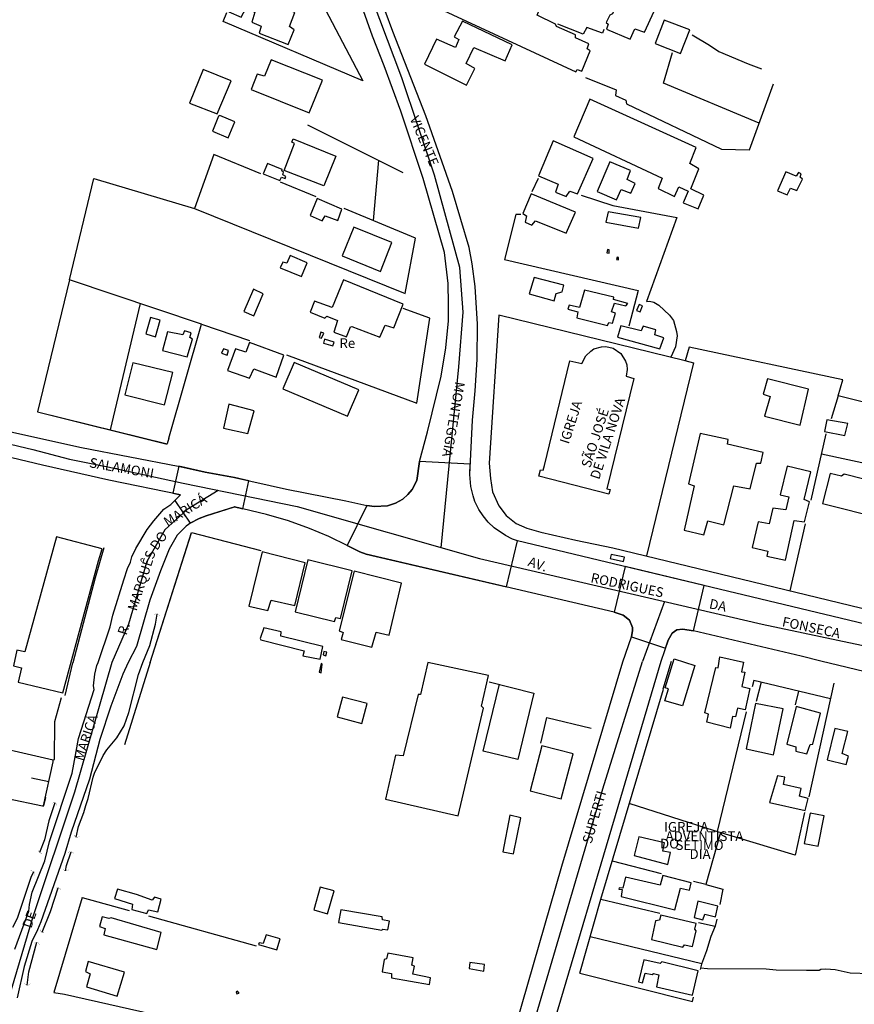
# Model space of a CAD drawing. Units: millimetres. Extents: x 175902 to 180726, y 1665955 to 1668736.
# Drawn here: x 179422 to 179637, y 1666983 to 1667236 of the extents above; entities that cross this region are included whole.
import ezdxf
from ezdxf.enums import TextEntityAlignment as Align

# ---------------------------------------------------------------- set-up
doc = ezdxf.new("R2010")
doc.units = ezdxf.units.MM
for name, color, linetype in [('V-BUEIRO', 5, 'Continuous'), ('V-CRUZAMENTO', 1, 'Continuous'), ('V-EDIFICACAO', 2, 'Continuous'), ('V-EIXO_DE_LOGRADOURO', 3, 'Continuous'), ('V-LOTE', 1, 'Continuous'), ('V-NOME_DOS_LOGRADOUROS', 7, 'Continuous'), ('V-QUADRA', 6, 'Continuous'), ('V-TEMPLO', 5, 'Continuous'), ('V-TESTADA', 141, 'Continuous'), ('V-VALETA', 6, 'Continuous')]:
    doc.layers.add(name, color=color, linetype=linetype)

# ---------------------------------------------------------------- blocks, each defined once
blk = doc.blocks.new('305')
at = {"color": 0, "linetype": 'ByBlock', "lineweight": -2, "const_width": 0.05}
blk.add_lwpolyline([(0.73, 0.39, 0.60863), (-0.73, 0.38)], format="xyb", dxfattribs=at)
blk = doc.blocks.new('872KIIP_img_geo')
at = {"layer": 'V-CRUZAMENTO'}
for points in [[(179540.12, 1667110.1), (179539.1, 1667112.23), (179538.63, 1667113.68), (179538.08, 1667116.03), (179537.76, 1667119.16), (179537.9, 1667121.82), (179524.86, 1667122.51), (179524.16, 1667117.62), (179522.96, 1667115.32), (179521.86, 1667113.98), (179520.56, 1667112.76), (179518.62, 1667111.74), (179516.57, 1667111.1), (179513.25, 1667110.93), (179511.29, 1667111.16), (179506.21, 1667100.83), (179509.45, 1667099.22), (179511.11, 1667098.62), (179547.26, 1667090.17), (179550.04, 1667102.06), (179548.76, 1667102.53), (179547.01, 1667103.47), (179544.06, 1667105.45), (179542.55, 1667106.84), (179541.21, 1667108.46)], [(179480.88, 1667117.52), (179477.14, 1667118.35), (179469.55, 1667119.77), (179462.79, 1667121.26), (179461.27, 1667114.34), (179463.26, 1667113.94), (179461.76, 1667112.45), (179465.74, 1667106.61), (179468.06, 1667107.82), (179469.81, 1667108.52), (179477.18, 1667110.84), (179479.29, 1667110.33)], [(179598.2, 1667090.54), (179577.82, 1667095.41), (179575.02, 1667083.69), (179577.32, 1667082.9), (179578.98, 1667081.62), (179579.68, 1667079.71), (179579.72, 1667078.94), (179579.49, 1667077.34), (179588.21, 1667074.45), (179588.88, 1667076.47), (179589.97, 1667078.24), (179591.17, 1667079.15), (179592.62, 1667079.32), (179595.4, 1667078.84)]]:
    blk.add_lwpolyline(points, close=True, dxfattribs=at)
at = {"layer": 'V-EDIFICACAO'}
for points in [[(179535.44, 1667250.15), (179531.49, 1667242.11), (179530.44, 1667241.79), (179529.91, 1667239.18), (179565.11, 1667222.85), (179565.49, 1667223.48), (179566.63, 1667223.09), (179568.8, 1667228.27), (179568, 1667228.82), (179568.5, 1667230.09), (179565.03, 1667231.66), (179565, 1667232.38), (179560.12, 1667234.56), (179559.85, 1667235.14), (179555.17, 1667237.47), (179555.71, 1667238.93), (179554.41, 1667239.61), (179554.72, 1667240.78), (179535.44, 1667250.15)], [(179482.7, 1667242.24), (179483.83, 1667245.51), (179479.21, 1667247.3), (179475.67, 1667238.31), (179478.88, 1667236.99), (179480.06, 1667239.24), (179482.39, 1667238.29), (179481.59, 1667235.65), (179484.04, 1667234.65), (179483.54, 1667232.83), (179490.96, 1667229.96), (179492.49, 1667233.72), (179491.35, 1667234.58), (179492.71, 1667238.16), (179482.7, 1667242.24)], [(179576.36, 1667241.8), (179574.6, 1667237.82), (179573.85, 1667237.46), (179572.94, 1667235.56), (179573.45, 1667235.21), (179573, 1667233.84), (179579.12, 1667231.33), (179580.34, 1667233.95), (179582.78, 1667233.07), (179585.34, 1667238.49), (179581.29, 1667240.43), (179580.67, 1667239.68), (179576.36, 1667241.8)], [(179587.91, 1667236.23), (179585.56, 1667230.2), (179592.11, 1667227.61), (179594.5, 1667233.68), (179587.91, 1667236.23)], [(179535.88, 1667235.96), (179533.77, 1667231.91), (179535, 1667231.22), (179534.09, 1667229.15), (179529.18, 1667231.27), (179526.14, 1667224.82), (179536.98, 1667219.43), (179539.09, 1667223.71), (179536.84, 1667225.05), (179538.81, 1667229.16), (179546.87, 1667225.69), (179548.72, 1667229.88), (179535.88, 1667235.96)], [(179486.57, 1667226.01), (179484.85, 1667221.77), (179483.01, 1667222.27), (179481.43, 1667218.32), (179496.41, 1667212.31), (179499.83, 1667220.74), (179486.57, 1667226.01)], [(179469.03, 1667223.53), (179465.56, 1667214.82), (179472.66, 1667212.05), (179476.25, 1667220.59), (179469.03, 1667223.53)], [(179568.74, 1667215.84), (179564.56, 1667206.13), (179587.33, 1667195.46), (179586.37, 1667192.8), (179586.37, 1667192.8), (179590.51, 1667190.74), (179591.66, 1667193.23), (179594.04, 1667192.16), (179592.82, 1667189.16), (179596.68, 1667187.63), (179598.09, 1667191.15), (179594.73, 1667192.77), (179596.85, 1667197.9), (179594.5, 1667199.3), (179596.11, 1667203.39), (179568.74, 1667215.84)], [(179473.34, 1667211.62), (179472.98, 1667211.46), (179471.45, 1667207.59), (179475.52, 1667205.91), (179477.19, 1667210.02), (179473.34, 1667211.62)], [(179489.98, 1667197.51), (179492.61, 1667204.41), (179491.91, 1667204.81), (179492.26, 1667205.59), (179503.23, 1667201.2), (179500.14, 1667193.54), (179489.98, 1667197.51)], [(179559.25, 1667205.12), (179555.51, 1667196.09), (179560.56, 1667193.97), (179559.91, 1667191.85), (179562.64, 1667190.74), (179563.54, 1667192.14), (179565.52, 1667191.46), (179569.57, 1667200.52), (179559.25, 1667205.12)], [(179485.62, 1667199.25), (179484.53, 1667196.64), (179488.81, 1667194.92), (179489.24, 1667195.71), (179490.19, 1667195.43), (179490.41, 1667195.92), (179489.62, 1667196.37), (179489.81, 1667197.06), (179489.31, 1667197.36), (179489.42, 1667197.72), (179485.62, 1667199.25)], [(179573.88, 1667199.66), (179570.6, 1667192.09), (179575.6, 1667189.93), (179576.84, 1667192.56), (179579.33, 1667191.62), (179580.44, 1667194.16), (179578.36, 1667195.15), (179579.19, 1667197.5), (179573.88, 1667199.66)], [(179617.11, 1667192.27), (179619.56, 1667191.21), (179620.48, 1667192.95), (179622.07, 1667192.32), (179623.54, 1667195.26), (179622.91, 1667195.77), (179623.15, 1667196.62), (179622.48, 1667196.95), (179621.94, 1667196.02), (179619.26, 1667197.12), (179617.11, 1667192.27)], [(179553.61, 1667191.49), (179551.46, 1667186.41), (179552.39, 1667185.76), (179552.06, 1667184.19), (179553.77, 1667183.41), (179554.71, 1667184.51), (179562.63, 1667181.36), (179565.05, 1667186.73), (179553.61, 1667191.49)], [(179496.64, 1667185.88), (179499.76, 1667184.52), (179500.47, 1667185.83), (179503.79, 1667184.6), (179504.83, 1667187.53), (179498.45, 1667190.26), (179496.64, 1667185.88)], [(179573.45, 1667186.85), (179572.82, 1667184.18), (179581.31, 1667182.64), (179581.84, 1667185.35), (179573.45, 1667186.85)], [(179507.94, 1667182.89), (179504.87, 1667175.45), (179514.8, 1667171.43), (179517.73, 1667178.93), (179507.94, 1667182.89)], [(179491.5, 1667175.55), (179490.62, 1667173.61), (179489.58, 1667173.88), (179488.92, 1667172.36), (179494.4, 1667170.15), (179495.86, 1667173.66), (179491.5, 1667175.55)], [(179573.3, 1667177.11), (179573.07, 1667176.27), (179573.7, 1667176.21), (179573.74, 1667177.03), (179573.3, 1667177.11)], [(179575.73, 1667175.12), (179575.64, 1667174.54), (179576.15, 1667174.47), (179576.15, 1667175.07), (179575.73, 1667175.12)], [(179505.22, 1667169.29), (179502.29, 1667162.15), (179497.8, 1667163.79), (179496.64, 1667160.94), (179500.41, 1667159.41), (179500.91, 1667159.91), (179503.71, 1667158.79), (179502.74, 1667155.8), (179505.29, 1667154.87), (179506.05, 1667154.6), (179507.04, 1667157.2), (179507.41, 1667157.32), (179514.59, 1667154.5), (179515.97, 1667157.61), (179518.2, 1667156.93), (179520.63, 1667163)], [(179554.39, 1667169.92), (179553.13, 1667165.71), (179559.55, 1667163.93), (179560.09, 1667165.82), (179561.6, 1667166.19), (179562.02, 1667167.91), (179554.39, 1667169.92)], [(179479.54, 1667161.13), (179482.14, 1667160), (179484.57, 1667165.73), (179482, 1667166.86), (179479.54, 1667161.13)], [(179567.37, 1667166.64), (179566.1, 1667162.18), (179563.42, 1667162.76), (179563.05, 1667161.74), (179565.64, 1667161.02), (179565.36, 1667159.53), (179573.3, 1667157.53), (179573.6, 1667158.29), (179574.58, 1667158.13), (179575.32, 1667160.71), (179574.35, 1667161.09), (179575.09, 1667163.3), (179578.03, 1667162.6), (179578.53, 1667163.22), (179574.82, 1667164.2), (179574.92, 1667164.8), (179567.37, 1667166.64)], [(179581.44, 1667162.95), (179580.79, 1667161.36), (179581.7, 1667161.07), (179582.27, 1667162.64), (179581.44, 1667162.95)], [(179455.46, 1667159.6), (179454.27, 1667155.37), (179456.75, 1667154.59), (179458.01, 1667158.91), (179455.46, 1667159.6)], [(179459.85, 1667155.91), (179458.57, 1667151.1), (179464.96, 1667149.43), (179466.32, 1667154), (179465.65, 1667154.45), (179465.98, 1667155.65), (179464.22, 1667156.2), (179463.85, 1667155.11), (179459.85, 1667155.91)], [(179500.14, 1667155.53), (179499.43, 1667155.8), (179498.95, 1667154.47), (179499.56, 1667154.31)], [(179576.74, 1667157.44), (179575.87, 1667154.5), (179586.75, 1667151.5), (179587.77, 1667154.36), (179585.48, 1667155.14), (179585.74, 1667156.46), (179582.47, 1667157.35), (179581.96, 1667156.17), (179576.74, 1667157.44)], [(179481.04, 1667153.12), (179480.08, 1667150.63), (179477.38, 1667151.54), (179475.38, 1667145.91), (179481.05, 1667143.93), (179482.16, 1667146.35), (179487.85, 1667144.19), (179489.85, 1667149.88), (179481.04, 1667153.12)], [(179500.35, 1667153.99), (179500.08, 1667153), (179502.45, 1667152.3), (179502.8, 1667153.21)], [(179474.31, 1667151.53), (179473.79, 1667150.37), (179475.22, 1667149.9), (179475.61, 1667151.07), (179474.31, 1667151.53)], [(179450.95, 1667147.94), (179448.89, 1667139.65), (179459.09, 1667137.11), (179461.24, 1667145.43), (179450.95, 1667147.94)], [(179492.52, 1667147.97), (179489.57, 1667141.22), (179506.3, 1667134.21), (179509.16, 1667140.95), (179492.52, 1667147.97)], [(179614.54, 1667143.82), (179613.36, 1667139.84), (179615.22, 1667139.21), (179613.7, 1667134.16), (179622.91, 1667131.83), (179625.11, 1667141.1), (179614.54, 1667143.82)], [(179475.72, 1667137.23), (179474.3, 1667131.13), (179480.62, 1667129.69), (179482.18, 1667135.57), (179475.72, 1667137.23)], [(179629.81, 1667133.27), (179629.19, 1667130.22), (179634.48, 1667129.2), (179635.25, 1667132.28), (179629.81, 1667133.27)], [(179597.12, 1667129.71), (179597.12, 1667129.71), (179594.15, 1667116.74), (179595.58, 1667116.21), (179593.08, 1667104.84), (179598.09, 1667103.61), (179599.12, 1667107.18), (179603.23, 1667106.21), (179605.81, 1667116.26), (179610.06, 1667115.47), (179611.69, 1667122.09), (179612.79, 1667122.03), (179613.38, 1667124.78), (179604.17, 1667126.93), (179604.38, 1667128.19), (179597.12, 1667129.71)], [(179615.93, 1667110.51), (179614.91, 1667106.48), (179612.12, 1667106.98), (179610.59, 1667100.33), (179614.57, 1667099.37), (179614.32, 1667098.15), (179619.16, 1667097.08), (179621.41, 1667107.29), (179624.05, 1667106.93), (179625.34, 1667112.13), (179623.97, 1667112.75), (179625.71, 1667119.88), (179619.59, 1667121.29), (179617.79, 1667113.91), (179620.04, 1667113.36), (179619.23, 1667110.02), (179615.93, 1667110.51)], [(179634.26, 1667119.24), (179633.57, 1667118.74), (179630.64, 1667119.45), (179628.7, 1667111.66), (179644.1, 1667107.78), (179646.55, 1667117.53), (179644.58, 1667118.05), (179644.07, 1667116.74), (179634.26, 1667119.24)], [(179432.9, 1667062.87), (179442.08, 1667096.9), (179443.07, 1667100.01), (179431.27, 1667103.06), (179423.12, 1667073.46), (179421.05, 1667073.92), (179420.21, 1667069.86), (179422.28, 1667069.38), (179421.39, 1667065.65)], [(179484.25, 1667099.27), (179480.8, 1667085.23), (179485.77, 1667084.12), (179486.63, 1667086.8), (179492.71, 1667085.38), (179495.4, 1667096.38), (179484.25, 1667099.27)], [(179496.04, 1667097.19), (179492.8, 1667083.79), (179502.92, 1667081.27), (179503.22, 1667082.32), (179504.43, 1667082.08), (179507.5, 1667094.33), (179496.04, 1667097.19)], [(179574.26, 1667098.52), (179573.97, 1667097.49), (179577.39, 1667096.74), (179577.7, 1667097.82), (179574.26, 1667098.52)], [(179507.98, 1667094.24), (179504.14, 1667078.89), (179505.11, 1667078.43), (179504.67, 1667076.62), (179512.52, 1667074.65), (179513.63, 1667078.49), (179517.01, 1667077.76), (179520.16, 1667091.14), (179507.98, 1667094.24)], [(179489.09, 1667077.54), (179489.19, 1667078.63), (179484.67, 1667079.68), (179483.77, 1667076.9), (179483.95, 1667076.58), (179495.1, 1667073.76), (179494.79, 1667072.44), (179499.19, 1667071.58), (179499.94, 1667074.8), (179489.09, 1667077.54)], [(179500.13, 1667073.57), (179499.96, 1667072.68), (179500.7, 1667072.44), (179500.97, 1667073.4), (179500.13, 1667073.57)], [(179590.47, 1667071.64), (179595.79, 1667069.97), (179592.59, 1667059.55), (179588.07, 1667060.86), (179588.96, 1667063.96), (179588.11, 1667064.15), (179590.47, 1667071.64)], [(179608.37, 1667070.81), (179607.83, 1667068.32), (179608.68, 1667068.26), (179607.93, 1667064.55), (179609.99, 1667064.04), (179608.73, 1667058.54), (179606.82, 1667058.99), (179606.24, 1667056.68), (179605.47, 1667056.78), (179604.89, 1667053.84), (179598.85, 1667055.31), (179599.33, 1667057.45), (179598.36, 1667057.71), (179601.24, 1667069.45), (179601.78, 1667069.32), (179602.22, 1667072.16)], [(179498.94, 1667068.2), (179499.51, 1667068.02), (179499.74, 1667070.29), (179499.5, 1667070.42), (179498.94, 1667068.2)], [(179526.98, 1667070.71), (179525.05, 1667062.49), (179524.51, 1667062.47), (179520.64, 1667046.63), (179518.67, 1667046.82), (179516.03, 1667035.48), (179534.82, 1667031.25), (179541.32, 1667058.93), (179540.78, 1667059.43), (179542.6, 1667067.4), (179526.98, 1667070.71)], [(179504.96, 1667061.79), (179503.63, 1667056.71), (179509.96, 1667054.99), (179511.37, 1667060.12), (179504.96, 1667061.79)], [(179611.42, 1667060.14), (179609.04, 1667048.47), (179616.03, 1667046.97), (179618.53, 1667058.75), (179611.42, 1667060.14)], [(179621.94, 1667059.34), (179619.47, 1667049.64), (179621.85, 1667048.97), (179621.84, 1667047.91), (179624.69, 1667047.18), (179625.49, 1667049.56), (179626.2, 1667049.66), (179628.21, 1667057.7), (179621.94, 1667059.34)], [(179631.91, 1667053.72), (179629.91, 1667045.62), (179634.77, 1667044.41), (179635.4, 1667046.58), (179633.79, 1667047.25), (179635.18, 1667052.95), (179631.91, 1667053.72)], [(179556.38, 1667049.24), (179553.35, 1667037.65), (179561.32, 1667035.61), (179564.46, 1667047.17), (179556.38, 1667049.24)], [(179618.62, 1667039.33), (179618.98, 1667041.15), (179617.1, 1667041.56), (179615.06, 1667034.69), (179624.23, 1667032.59), (179625, 1667035.66), (179622.75, 1667036.24), (179623.18, 1667038.25), (179618.62, 1667039.33)], [(179546.28, 1667021.94), (179549.02, 1667021.4), (179550.91, 1667030.73), (179548.12, 1667031.37), (179546.28, 1667021.94)], [(179625.52, 1667031.87), (179623.99, 1667024.13), (179627.55, 1667023.41), (179629.14, 1667031.22), (179625.52, 1667031.87)], [(179577.91, 1667015.39), (179577.19, 1667012.54), (179576.27, 1667012.64), (179576.21, 1667012.33), (179577.07, 1667012.21), (179576.8, 1667010.46), (179590.64, 1667007), (179592.08, 1667012.56), (179594.44, 1667012.08), (179594.88, 1667013.95), (179587.52, 1667015.86), (179586.83, 1667013.33), (179577.91, 1667015.39)], [(179451.92, 1667010.96), (179446.96, 1667012.33), (179446.2, 1667009.9), (179450.82, 1667008.49), (179450.65, 1667007.05), (179454.53, 1667006.03), (179454.95, 1667007.04), (179457.39, 1667006.46), (179458.24, 1667009.77), (179456.51, 1667010.29), (179455.89, 1667009.52), (179451.92, 1667010.96)], [(179499.24, 1667012.85), (179497.58, 1667007.03), (179501.08, 1667005.94), (179502.81, 1667011.86), (179499.24, 1667012.85)], [(179596.59, 1667009.24), (179595.6, 1667005.05), (179597.84, 1667004.45), (179598.36, 1667005.89), (179601.14, 1667005.2), (179601.74, 1667007.96), (179596.59, 1667009.24)], [(179504.53, 1667006.99), (179503.97, 1667003.74), (179515.13, 1667001.72), (179515.41, 1667002.01), (179516.66, 1667001.81), (179517.06, 1667004.06), (179515.3, 1667004.42), (179515.19, 1667005.16), (179504.53, 1667006.99)], [(179587.06, 1667005.59), (179586.7, 1667004.32), (179585.64, 1667004.13), (179584.62, 1666999.35), (179592.73, 1666997.42), (179593.12, 1666997.97), (179595.17, 1666997.56), (179596.12, 1667001.6), (179595.82, 1667002.06), (179596.12, 1667003.46), (179587.06, 1667005.59)], [(179445.32, 1667004.95), (179444.73, 1667004.75), (179443.07, 1667005.16), (179442.36, 1667002.71), (179443.8, 1667002.21), (179443.46, 1667000.57), (179457.13, 1666996.74), (179458.28, 1667001.17), (179445.32, 1667004.95)], [(179485.31, 1667000.55), (179484.56, 1666998.3), (179483.49, 1666998.47), (179483.36, 1666998.04), (179488.06, 1666996.69), (179488.88, 1666999.53), (179485.31, 1667000.55)], [(179516.64, 1666995.81), (179516.35, 1666994.35), (179515.73, 1666994.22), (179515.17, 1666991.03), (179517.61, 1666990.58), (179517.58, 1666989.45), (179527.36, 1666987.72), (179527.66, 1666989.52), (179523.14, 1666990.44), (179523.52, 1666992.5), (179522.89, 1666992.74), (179523.16, 1666994.64), (179516.64, 1666995.81)], [(179439.46, 1666993.7), (179438.7, 1666991.11), (179439.97, 1666990.49), (179439.04, 1666987.16), (179446.9, 1666984.76), (179448.83, 1666990.96), (179439.46, 1666993.7)], [(179537.83, 1666993.43), (179537.62, 1666991.85), (179541.37, 1666991.24), (179541.58, 1666992.9), (179537.83, 1666993.43)], [(179587.32, 1666993.57), (179586.85, 1666993.16), (179582.63, 1666994.09), (179581.26, 1666988.43), (179582.27, 1666988.2), (179582.97, 1666990.72), (179584.77, 1666990.3), (179585.11, 1666990.63), (179586.49, 1666990.27), (179585.87, 1666987.15), (179595.16, 1666984.98), (179596.67, 1666991.31), (179587.32, 1666993.57)], [(179477.95, 1666986.07), (179477.55, 1666985.8), (179477.78, 1666985.32), (179478.31, 1666985.55), (179477.95, 1666986.07)]]:
    blk.add_lwpolyline(points, close=True, dxfattribs=at)
at = {"layer": 'V-EIXO_DE_LOGRADOURO'}
for points in [[(179530.41, 1667100.29), (179534.95, 1667146.89), (179536.11, 1667161), (179535.18, 1667172.45), (179528.71, 1667196.27), (179520.27, 1667221.36), (179501.31, 1667271.78), (179492.29, 1667296.87), (179482.81, 1667321.85), (179473.33, 1667339.66), (179466.05, 1667349.03), (179448.48, 1667365.8), (179437.85, 1667373.78), (179409.41, 1667397.6), (179380.63, 1667421.31), (179366.18, 1667428.71), (179353.35, 1667432.99), (179342.48, 1667434.72), (179314.85, 1667437.5), (179302.6, 1667437.96), (179277.8, 1667438.54)], [(179278.2, 1667226.21), (179285.89, 1667222.19), (179295.17, 1667216.64), (179304.16, 1667210.51), (179320.55, 1667196.75), (179328.59, 1667189.26), (179336.22, 1667181.25), (179359.83, 1667157.84), (179368.39, 1667150.12), (179377.44, 1667142.78), (179386.89, 1667137.84), (179396.6, 1667133.3), (179406.05, 1667130.15), (179425.13, 1667125.59), (179434.64, 1667123.1), (179444.47, 1667121.16), (179463.95, 1667116.94), (179493.32, 1667110.88), (179540.28, 1667097.49), (179613.12, 1667080.61), (179658.21, 1667071.08)], [(179472.9, 1667115.06), (179464.94, 1667110.11), (179459.16, 1667104.91), (179454.54, 1667096.75), (179449.86, 1667080.62), (179445.54, 1667070.69)], [(179587.98, 1667086.44), (179582.28, 1667070.94)], [(179445.54, 1667070.69), (179435.89, 1667037.29), (179425.08, 1667004.9), (179415.36, 1666972.51), (179406.86, 1666937.05), (179396.18, 1666901.47), (179385.91, 1666865.89), (179373.33, 1666830.31), (179363.88, 1666794.22), (179353.75, 1666756.85), (179344.43, 1666727.77), (179333.62, 1666695.12), (179323.49, 1666661.58), (179312.27, 1666627.4), (179302.41, 1666592.45), (179296.8, 1666573.12)], [(179476.82, 1666666.63), (179471.56, 1666685.68), (179474.01, 1666702.77), (179490.87, 1666762.72), (179572.08, 1667038.21), (179582.28, 1667070.94)]]:
    blk.add_lwpolyline(points, dxfattribs=at)
at = {"layer": 'V-LOTE'}
for points in [[(179490.94, 1667257.21), (179510.2, 1667220.61)], [(179510.22, 1667220.6), (179474.21, 1667235.86), (179475.19, 1667238.16)], [(179572.33, 1667233.78), (179571.97, 1667232.83), (179567.95, 1667234.34), (179567.03, 1667232.56), (179560.47, 1667235.16)], [(179595.08, 1667232.46), (179599.58, 1667229.77), (179601.97, 1667228.12), (179609.51, 1667224.93), (179612.94, 1667223.66)], [(179612.35, 1667209.69), (179587.68, 1667219.95), (179590.05, 1667227.83)], [(179567.59, 1667221.44), (179575.5, 1667218.27), (179575.36, 1667216.82), (179578, 1667215.55), (179578.21, 1667214.68), (179602.63, 1667202.98), (179609.86, 1667202.83), (179616.02, 1667219.78)], [(179495.92, 1667209.27), (179520.5, 1667196.98)], [(179483.95, 1667196.65), (179471.78, 1667201.6), (179466.85, 1667187.7)], [(179514.28, 1667200.11), (179512.88, 1667184.56)], [(179460.2, 1667128.51), (179468.63, 1667157.91), (179434.64, 1667169.33), (179440.85, 1667195.44), (179466.8, 1667187.72), (179521.17, 1667165.75), (179523.78, 1667180.05), (179505.43, 1667187.64)], [(179498.18, 1667190.7), (179489.01, 1667194.49)], [(179555.45, 1667195.42), (179553.8, 1667192.01)], [(179566.48, 1667191.13), (179574.68, 1667188.49), (179591.14, 1667185.4), (179583.29, 1667163.69), (179584.08, 1667163.78), (179585.18, 1667163.59), (179586.55, 1667162.76), (179589.25, 1667160.22), (179590.28, 1667158.82), (179591.09, 1667156.02), (179591.2, 1667154.84), (179590.78, 1667152.03), (179589.56, 1667149.38)], [(179550.91, 1667186.1), (179549.61, 1667186.1), (179546.74, 1667174.51), (179581.14, 1667166.53), (179578.81, 1667157.36)], [(179434.64, 1667169.33), (179426.37, 1667135.32)], [(179452.83, 1667163.22), (179445.09, 1667130.63)], [(179490.58, 1667150.02), (179524.14, 1667137.55), (179527.46, 1667159.41), (179520.65, 1667161.88)], [(179545.26, 1667160.23), (179542.8, 1667122.03), (179543.1, 1667118.16), (179543.67, 1667114.71), (179545.23, 1667111.08), (179547.12, 1667108.59), (179549.76, 1667106.49), (179552.49, 1667105.32), (179556.11, 1667104.27), (179565.1, 1667102.2), (179574.69, 1667100.28), (179655.17, 1667080.74)], [(179668.51, 1667113.83), (179642.88, 1667119.9), (179646.52, 1667136.02), (179632.75, 1667139.4), (179633.95, 1667143.58), (179594.33, 1667151.99), (179593.26, 1667148.47), (179545.25, 1667160.2)], [(179468.63, 1667157.91), (179480.99, 1667153.63)], [(179593.22, 1667148.48), (179595.4, 1667147.89), (179583.37, 1667098.17)], [(179632.75, 1667139.4), (179630.93, 1667133.46)], [(179426.37, 1667135.32), (179459.75, 1667126.96)], [(179625.75, 1667112.58), (179629.63, 1667129.63)], [(179460.21, 1667128.53), (179459.77, 1667127.01)], [(179628.46, 1667124.49), (179643.19, 1667121.27)], [(179620.37, 1667089.19), (179624.32, 1667106.4)], [(179455.42, 1667070.71), (179466.03, 1667104.17)], [(179466.03, 1667104.17), (179483.91, 1667099.61)], [(179455.42, 1667070.71), (179448.83, 1667049.54)], [(179542.79, 1667065.72), (179554.33, 1667062.84), (179550.18, 1667045.7), (179541.24, 1667047.9), (179545.41, 1667065.1)], [(179587.65, 1667063.75), (179571.5, 1667009.66), (179566.1, 1666990.63)], [(179610.98, 1667066.04), (179610.58, 1667064.46)], [(179630.73, 1667061.32), (179610.98, 1667066.04)], [(179612.85, 1667065.61), (179611.62, 1667060.69)], [(179631.57, 1667065.43), (179625.15, 1667036.12)], [(179427.96, 1667033.8), (179430.42, 1667045.11), (179430.42, 1667045.63), (179430.75, 1667045.71), (179430.85, 1667055.54), (179432.6, 1667061.73)], [(179622.52, 1667063.33), (179621.65, 1667059.77)], [(179556.09, 1667049.93), (179557.6, 1667056.53), (179569.07, 1667053.84)], [(179609.02, 1667058.01), (179601.53, 1667027.15)], [(179409.48, 1667050.47), (179430.44, 1667045.63)], [(179391.47, 1667041.36), (179427.69, 1667033.8), (179427.99, 1667033.8), (179428.48, 1667035.91)], [(179424.79, 1667041.04), (179429.33, 1667040.1)], [(179624.03, 1667032.07), (179621.62, 1667021.06), (179600.87, 1667027.35), (179578.89, 1667034.4)], [(179602.37, 1667026.89), (179598.58, 1667013.51), (179595.4, 1667014.29)], [(179574.47, 1667019.6), (179587.11, 1667016.38)], [(179598.58, 1667013.51), (179603.04, 1667012.33), (179602.22, 1667008.38)], [(179437.91, 1667010.17), (179430.59, 1666985.7)], [(179437.91, 1667010.17), (179450, 1667006.82)], [(179571.52, 1667009.73), (179586.73, 1667006.13)], [(179454.98, 1667005.46), (179482.74, 1666997.7)], [(179596.7, 1667003.77), (179601.01, 1667002.75)], [(179601.43, 1667004.59), (179601.04, 1667002.79), (179599.95, 1667000.09), (179598.82, 1666996.42), (179597.49, 1666993.03), (179597.14, 1666991.64)], [(179568.78, 1667000.1), (179597.61, 1666993.14)], [(179566.11, 1666990.66), (179595.2, 1666983.35), (179595.45, 1666984.48)], [(179430.59, 1666985.7), (179433.29, 1666985.26), (179484.32, 1666973.78)]]:
    blk.add_lwpolyline(points, dxfattribs=at)
at = {"layer": 'V-QUADRA'}
for points in [[(179418.74, 1667130.32), (179437.75, 1667126.08), (179462.65, 1667121.29), (179469.55, 1667119.77), (179477.14, 1667118.35), (179490.53, 1667115.38), (179505.87, 1667112.4), (179511.29, 1667111.16), (179513.25, 1667110.93), (179516.57, 1667111.1), (179518.62, 1667111.74), (179520.56, 1667112.76), (179521.86, 1667113.98), (179522.96, 1667115.32), (179524.16, 1667117.62), (179524.86, 1667122.51), (179526.91, 1667130.11), (179530.42, 1667144.46), (179531.64, 1667151.77), (179532.26, 1667158.7), (179532.34, 1667163.13), (179532.19, 1667168.37), (179531.28, 1667176.37), (179525.74, 1667195.38), (179519.98, 1667212.75), (179515.68, 1667224.47), (179512.71, 1667232.06), (179505, 1667253.88)], [(179673.06, 1667072.62), (179550.04, 1667102.06), (179548.76, 1667102.53), (179547.01, 1667103.47), (179544.06, 1667105.45), (179542.55, 1667106.84), (179541.21, 1667108.46), (179540.12, 1667110.1), (179539.1, 1667112.23), (179538.63, 1667113.68), (179538.08, 1667116.03), (179537.76, 1667119.16), (179538.5, 1667133.18), (179539.21, 1667140.71), (179539.68, 1667148.76), (179539.76, 1667157.89), (179539.21, 1667167.61), (179538.4, 1667173.45), (179537.61, 1667177.62), (179533.37, 1667192.09), (179526.42, 1667211.56), (179517.91, 1667233.25), (179514.03, 1667244.04)], [(179420.55, 1666996.89), (179424.17, 1667006.62), (179424.35, 1667008.35), (179425, 1667011.58), (179428.25, 1667019.61), (179429.5, 1667024.58), (179435.33, 1667042.21), (179436.34, 1667047.8), (179436.94, 1667051.11), (179440.96, 1667063.72), (179440.83, 1667064.67), (179441.15, 1667067.74), (179441.64, 1667069.91), (179441.98, 1667070.68), (179445.13, 1667079.91), (179445.78, 1667082.88), (179448.6, 1667092.04), (179449.57, 1667094.95), (179450.31, 1667096.54), (179450.68, 1667097.96), (179451.73, 1667100.09), (179454.66, 1667104.98), (179456.38, 1667107.25), (179458.89, 1667110.22), (179460.72, 1667111.42), (179463.27, 1667113.95)], [(179463.26, 1667113.94), (179444.79, 1667117.66), (179427.69, 1667121.54), (179419.72, 1667123.46), (179408.89, 1667126.44), (179402.84, 1667128.19), (179395.46, 1667130.66), (179388.13, 1667133.69), (179383.61, 1667135.99), (179376.88, 1667139.98), (179371.02, 1667143.92), (179367.09, 1667146.82), (179361.4, 1667151.7), (179361.23, 1667151.7), (179360.2, 1667152.69), (179360.05, 1667152.78), (179360.05, 1667152.78), (179360.05, 1667152.78), (179359.87, 1667152.83)], [(179477.23, 1667110.86), (179469.81, 1667108.52), (179468.06, 1667107.82), (179465.93, 1667106.71), (179464.71, 1667105.88), (179462.39, 1667103.56), (179460.3, 1667099.91), (179458.06, 1667094.35), (179455.29, 1667086.78), (179451.91, 1667074.87), (179449.73, 1667070.7), (179448.37, 1667067.68), (179445.26, 1667059.49), (179442.47, 1667050.87), (179439.77, 1667040.68), (179435.08, 1667026.98), (179433.38, 1667021.47), (179427.22, 1667003.94), (179426.41, 1667001.87), (179424.94, 1666998.81), (179422.9, 1666992.39), (179421.11, 1666984.36)], [(179479.87, 1666741.77), (179511.73, 1666848.97), (179549.8, 1666977.75), (179561.54, 1667018.26), (179577.19, 1667070.93), (179579.49, 1667077.34), (179579.72, 1667078.94), (179579.68, 1667079.71), (179578.98, 1667081.62), (179577.32, 1667082.9), (179575.02, 1667083.69), (179511.11, 1667098.62), (179509.45, 1667099.22), (179506.38, 1667100.74), (179501.44, 1667103.17), (179496.45, 1667105.26), (179491.04, 1667107.18), (179485.41, 1667108.84), (179477.18, 1667110.84)], [(179698.28, 1667054.25), (179628.25, 1667071.03), (179623.19, 1667072.35), (179595.4, 1667078.84), (179592.62, 1667079.32), (179591.17, 1667079.15), (179589.97, 1667078.24), (179588.88, 1667076.47), (179587.05, 1667070.95), (179576.61, 1667035.86), (179558.85, 1666975.94), (179558.56, 1666974.6), (179537.8, 1666904.99), (179537.19, 1666902.49), (179536.16, 1666899.49), (179533.86, 1666891.33), (179515.14, 1666828.66), (179511.46, 1666816.39), (179511.04, 1666814.46), (179509.83, 1666811.07), (179502, 1666784.66)]]:
    blk.add_lwpolyline(points, dxfattribs=at)
at = {"layer": 'V-TEMPLO'}
for points in [[(179563.53, 1667148.46), (179566.66, 1667147.72), (179567.69, 1667149.74), (179568.95, 1667150.96), (179569.77, 1667151.49), (179571.7, 1667152.08), (179572.86, 1667152.09), (179574.7, 1667151.68), (179576.72, 1667150.36), (179577.92, 1667148.33), (179578.22, 1667147.41), (179578.34, 1667146.22), (179578.13, 1667144.46), (179580.06, 1667143.87), (179573.1, 1667115.5), (179573.95, 1667115.25), (179573.6, 1667114.09), (179555.54, 1667118.73), (179556.03, 1667120.36), (179556.68, 1667120.24), (179557.04, 1667121.47), (179563.53, 1667148.46)], [(179581.34, 1667025.82), (179580.12, 1667021), (179588.82, 1667018.72), (179589.54, 1667021.73), (179587.53, 1667022.13), (179588, 1667024.23), (179581.34, 1667025.82)]]:
    blk.add_lwpolyline(points, close=True, dxfattribs=at)
at = {"layer": 'V-TESTADA'}
for points in [[(179490.95, 1667257.21), (179510.24, 1667220.59)], [(179490.58, 1667150.02), (179524.14, 1667137.55), (179527.46, 1667159.41), (179520.65, 1667161.88)], [(179545.25, 1667160.2), (179542.8, 1667122.03), (179543.1, 1667118.16), (179543.67, 1667114.71), (179545.23, 1667111.08), (179547.12, 1667108.59), (179549.76, 1667106.49), (179552.49, 1667105.32), (179556.11, 1667104.27), (179565.1, 1667102.2), (179574.69, 1667100.28), (179655.15, 1667080.75)], [(179426.37, 1667135.32), (179459.77, 1667127.01)], [(179455.42, 1667070.71), (179466.03, 1667104.16)], [(179443.46, 1667100.22), (179441.26, 1667092.49), (179435.45, 1667070.67)], [(179433.53, 1667062.25), (179435.52, 1667070.67)], [(179455.42, 1667070.71), (179448.83, 1667049.54)], [(179589.67, 1667070.95), (179587.54, 1667063.82)], [(179587.65, 1667063.75), (179571.5, 1667009.66), (179566.1, 1666990.63)], [(179630.73, 1667061.32), (179610.98, 1667066.04)], [(179427.96, 1667033.8), (179430.42, 1667045.11), (179430.42, 1667045.63), (179430.75, 1667045.71), (179430.85, 1667055.54), (179432.6, 1667061.73)], [(179437.91, 1667010.17), (179430.59, 1666985.7)]]:
    blk.add_lwpolyline(points, dxfattribs=at)
at = {"layer": 'V-VALETA'}
for points in [[(179453.53, 1667070.7), (179455.31, 1667075.13), (179456.78, 1667080.62), (179457.2, 1667083.17)], [(179436.38, 1667025.73), (179436.97, 1667028.44), (179438.35, 1667032.07), (179438.8, 1667033.9), (179439.45, 1667035.68), (179440.7, 1667041.16), (179441.08, 1667042.25), (179443.29, 1667046.73), (179444.21, 1667048.19), (179446.84, 1667051.28), (179448.67, 1667054.39), (179449.89, 1667057.83), (179452.39, 1667067.63), (179453.53, 1667070.7)], [(179430.8, 1667034.54), (179429.25, 1667029.95), (179428.17, 1667025.05), (179426.92, 1667021.76)], [(179433.6, 1667017.04), (179433.88, 1667018.4), (179435.03, 1667021.98)], [(179425.32, 1667016.81), (179424.64, 1667015.33), (179421.18, 1667004.99), (179420.74, 1667003.87), (179419.92, 1667002.45)], [(179427.56, 1667001.21), (179429.71, 1667006.57), (179431.71, 1667012.69)], [(179423.67, 1666987.6), (179424.14, 1666991.02), (179426.18, 1666998.63)], [(179597.25, 1666992.06), (179599.02, 1666991.87), (179614.21, 1666991.81), (179616.78, 1666991.54), (179624.55, 1666991.42), (179627.79, 1666991.49), (179628.29, 1666991.68), (179629.58, 1666991.76), (179631.93, 1666991.64), (179635.83, 1666990.76), (179640.86, 1666990.62)]]:
    blk.add_lwpolyline(points, dxfattribs=at)
at = {"layer": 'V-BUEIRO'}
for p, xscale, yscale, zscale, rotation in [((179457.14, 1667082.46), 0.999998578129923, 0.999998578129923, 0.999998578129923, 353), ((179430.57, 1667033.74), 0.999997375291915, 0.999997375291915, 0.999997375291915, 332.0000000000001), ((179436.57, 1667026.54), 0.999997325657008, 0.999997325657008, 0.999997325657008, 165), ((179427.4, 1667022.43), 0.999999575965471, 0.999999575965471, 0.999999575965471, 137), ((179434.91, 1667021.16), 0.999998578129923, 0.999998578129923, 0.999998578129923, 353), ((179424.75, 1667016.22), 0.999996321042926, 0.999996321042926, 0.999996321042926, 306), ((179433.73, 1667017.86), 0.999999436927316, 0.999999436927316, 0.999999436927316, 173), ((179431.59, 1667011.87), 0.999997833682849, 0.999997833682849, 0.999997833682849, 348), ((179427.85, 1667001.99), 0.99999862501089, 0.99999862501089, 0.99999862501089, 141), ((179426.04, 1666997.81), 0.999996142680154, 0.999996142680154, 0.999996142680154, 342), ((179423.79, 1666988.42), 0.999997991553857, 0.999997991553857, 0.999997991553857, 174)]:
    blk.add_blockref('305', p, dxfattribs=dict(at, xscale=xscale, yscale=yscale, zscale=zscale, rotation=rotation))
at = {"layer": 'V-NOME_DOS_LOGRADOUROS'}
for s, rotation, p in [('VICENTE', 293, (179521.53, 1667210.56)), ('MONTEGGIA', 260, (179533.31, 1667143.35)), ('IGREJA ', 72, (179564.01, 1667126.6)), ('DE VILA NOVA', 72, (179571.87, 1667117.45)), ('SÃO JOSÉ', 72, (179569.56, 1667120.45)), ('SALAMONI', 350, (179439.45, 1667120.28)), ('MARICÁ', 32, (179460.29, 1667104.95)), ('DO', 54, (179457.8, 1667098.97)), ('MARQUÊS', 72, (179452.65, 1667083.58)), ('AV.', 341, (179552.31, 1667094.94)), ('RODRIGUES', 348, (179568.62, 1667090.65)), ('DA', 348, (179599.16, 1667083.95)), ('FONSECA', 348, (179617.96, 1667079.32)), ('R.', 72, (179450.05, 1667077.34)), ('MARICÁ', 72, (179438.92, 1667044.92)), ('SUPERTI', 74, (179569.9, 1667023.68)), ('DE', 71, (179425.49, 1667001.82))]:
    blk.add_text(s, height=2.5, rotation=rotation, dxfattribs=at).set_placement(p, align=Align.BOTTOM_LEFT)
for s, p in [('Re', (179504.2, 1667150.96)), ('IGREJA', (179587.85, 1667026.34)), ('ADVENTISTA', (179588.26, 1667023.95)), ('SÉTIMO', (179590.82, 1667021.65)), ('DO', (179586.83, 1667022.03)), ('DIA', (179594.43, 1667019.34))]:
    blk.add_text(s, height=2.5, dxfattribs=at).set_placement(p, align=Align.BOTTOM_LEFT)

msp = doc.modelspace()

# ---------------------------------------------------------------- block references
msp.add_blockref('872KIIP_img_geo', (0, 0))

doc.saveas('drawing.dxf')
